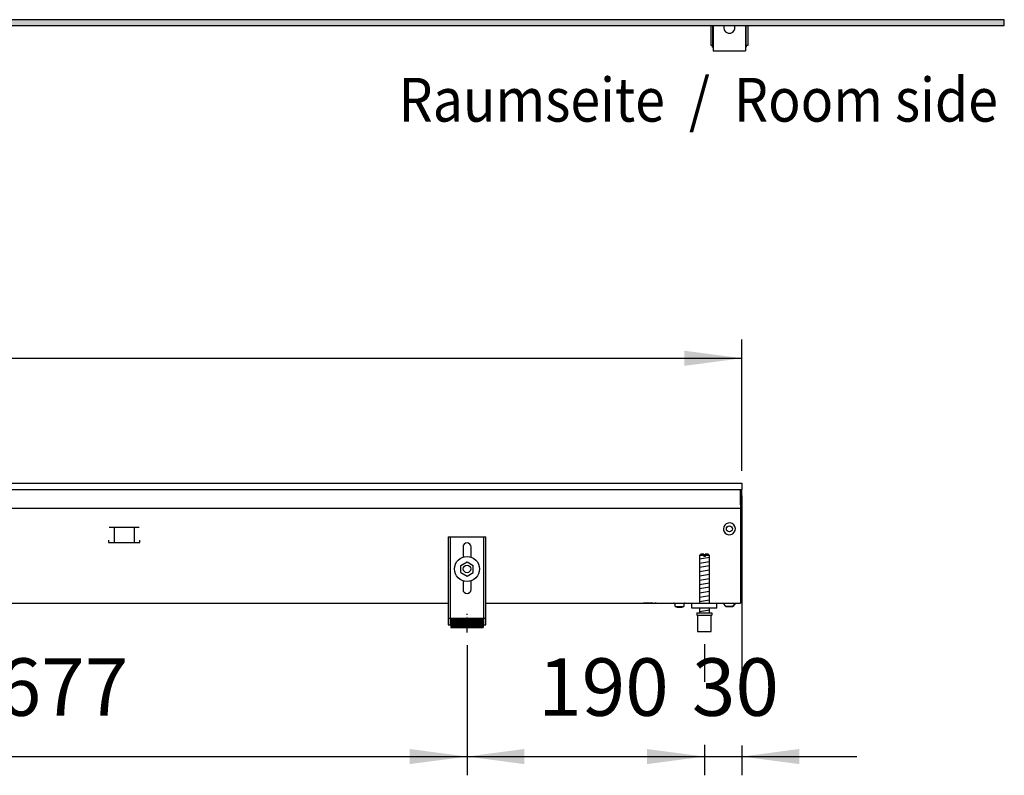
# Model space of a CAD drawing. Units: millimetres. Extents: x -8074 to 2115, y 10003 to 15943.
# Drawn here: x -5316 to -4528, y 12906 to 13511 of the extents above; entities that cross this region are included whole.
import ezdxf

# ---------------------------------------------------------------- set-up
doc = ezdxf.new("R2010")
doc.units = ezdxf.units.MM
doc.linetypes.add('DOT_CENTER', pattern=[14, 12, -1, 0, -1])
doc.layers.add('1', color=7, linetype='Continuous')
doc.styles.add('CONVERTER_14', font='txt.shx', dxfattribs={"width": 0.9})
doc.dimstyles.new('ME10_DIM_50', dxfattribs={"dimtxt": 46, "dimasz": 46, "dimexe": 15, "dimexo": 10, "dimgap": 18, "dimtad": 1, "dimdec": 0, "dimdsep": 46, "dimtxsty": 'CONVERTER_14', "dimsah": 1, "dimcen": 0.09, "dimclrd": 6, "dimclre": 6, "dimclrt": 3, "dimadec": 0, "dimazin": 0, "dimtfac": 1, "dimtdec": 4, "dimtix": 1, "dimtmove": 0, "dimatfit": 3, "dimfxl": 1, "dimtolj": 1, "dimtzin": 0, "dimarcsym": 0})
doc.dimstyles.new('ME10_DIM_54', dxfattribs={"dimtxt": 46, "dimasz": 46, "dimexe": 15, "dimexo": 10, "dimgap": 18, "dimtad": 1, "dimdec": 0, "dimdsep": 46, "dimtxsty": 'CONVERTER_14', "dimsah": 1, "dimcen": 0.09, "dimclrd": 6, "dimclre": 6, "dimclrt": 3, "dimadec": 0, "dimazin": 0, "dimtfac": 1, "dimtdec": 4, "dimtix": 1, "dimtmove": 0, "dimatfit": 3, "dimfxl": 1, "dimtolj": 1, "dimtzin": 0, "dimarcsym": 0})
doc.dimstyles.new('ME10_DIM_61', dxfattribs={"dimtxt": 46, "dimasz": 46, "dimexe": 15, "dimexo": 10, "dimgap": 18, "dimtad": 1, "dimdec": 0, "dimdsep": 46, "dimtxsty": 'CONVERTER_14', "dimsah": 1, "dimcen": 0.09, "dimclrd": 6, "dimclre": 6, "dimclrt": 3, "dimadec": 0, "dimazin": 0, "dimtfac": 1, "dimtdec": 4, "dimtix": 1, "dimtmove": 0, "dimatfit": 3, "dimfxl": 1, "dimtolj": 1, "dimtzin": 0, "dimarcsym": 0})
doc.dimstyles.new('ME10_DIM_62', dxfattribs={"dimtxt": 46, "dimasz": 46, "dimexe": 15, "dimexo": 10, "dimgap": 18, "dimtad": 1, "dimdec": 0, "dimdsep": 46, "dimtxsty": 'CONVERTER_14', "dimsah": 1, "dimcen": 0.09, "dimclrd": 6, "dimclre": 6, "dimclrt": 3, "dimadec": 0, "dimazin": 0, "dimtfac": 1, "dimtdec": 4, "dimtix": 1, "dimtmove": 0, "dimatfit": 3, "dimfxl": 1, "dimtolj": 1, "dimtzin": 0, "dimarcsym": 0})

# ---------------------------------------------------------------- blocks, each defined once
blk = doc.blocks.new('*D45')
at = {"layer": '1', "color": 6, "linetype": 'Continuous'}
for p, q in [((-4738.3, 13129.86), (-4738.3, 12981.06)), ((-4768.3, 13011.17), (-4768.3, 12981.06)), ((-4768.3, 12930.6), (-4768.3, 12906.17)), ((-4738.3, 12930.06), (-4738.3, 12906.17)), ((-4860.3, 12921.17), (-4768.3, 12921.17)), ((-4768.3, 12921.17), (-4738.3, 12921.17)), ((-4738.3, 12921.17), (-4646.3, 12921.17))]:
    blk.add_line(p, q, dxfattribs=at)
at = {"layer": '1', "color": 6}
for points in [[(-4814.3, 12915.12), (-4814.3, 12927.23), (-4768.3, 12921.17)], [(-4692.3, 12927.23), (-4692.3, 12915.12), (-4738.3, 12921.17)]]:
    blk.add_solid(points, dxfattribs=at)
at = {"layer": '1', "color": 3, "insert": (-4778.32, 12939.4), "char_height": 46, "attachment_point": 7, "rotation": 0.00014, "line_spacing_factor": 0.454545, "style": 'CONVERTER_14'}
blk.add_mtext('30', dxfattribs=at)
blk = doc.blocks.new('*D49')
at = {"layer": '1', "color": 6, "linetype": 'Continuous'}
for p, q in [((-7458.3, 13149.66), (-7458.3, 13254.86)), ((-4738.3, 13149.86), (-4738.3, 13254.86)), ((-7458.3, 13239.86), (-4738.3, 13239.86))]:
    blk.add_line(p, q, dxfattribs=at)
at = {"layer": '1', "color": 6}
for points in [[(-7412.3, 13245.91), (-7412.3, 13233.8), (-7458.3, 13239.86)], [(-4784.3, 13233.8), (-4784.3, 13245.91), (-4738.3, 13239.86)]]:
    blk.add_solid(points, dxfattribs=at)
at = {"layer": '1', "color": 3, "insert": (-6149.39, 13258.09), "char_height": 46, "attachment_point": 7, "rotation": 0.00014, "line_spacing_factor": 0.454545, "style": 'CONVERTER_14'}
blk.add_mtext('2720', dxfattribs=at)
blk = doc.blocks.new('*D56')
at = {"layer": '1', "color": 6, "linetype": 'Continuous'}
for p, q in [((-4958.31, 13010.42), (-4958.31, 12906.17)), ((-4768.3, 13011.17), (-4768.3, 12981.06)), ((-4768.3, 12930.06), (-4768.3, 12906.17)), ((-4958.31, 12921.17), (-4768.3, 12921.17))]:
    blk.add_line(p, q, dxfattribs=at)
at = {"layer": '1', "color": 6}
for points in [[(-4912.31, 12927.23), (-4912.31, 12915.12), (-4958.31, 12921.17)], [(-4814.3, 12915.12), (-4814.3, 12927.23), (-4768.3, 12921.17)]]:
    blk.add_solid(points, dxfattribs=at)
at = {"layer": '1', "color": 3, "insert": (-4901.36, 12939.4), "char_height": 46, "attachment_point": 7, "rotation": 0.00014, "line_spacing_factor": 0.454545, "style": 'CONVERTER_14'}
blk.add_mtext('190', dxfattribs=at)
blk = doc.blocks.new('*D57')
at = {"layer": '1', "color": 6, "linetype": 'Continuous'}
for p, q in [((-5634.97, 13011.18), (-5634.97, 12906.17)), ((-4958.31, 13010.42), (-4958.31, 12906.17)), ((-5634.97, 12921.17), (-4958.31, 12921.17))]:
    blk.add_line(p, q, dxfattribs=at)
at = {"layer": '1', "color": 6}
for points in [[(-5588.97, 12927.23), (-5588.97, 12915.12), (-5634.97, 12921.17)], [(-5004.31, 12915.12), (-5004.31, 12927.23), (-4958.31, 12921.17)]]:
    blk.add_solid(points, dxfattribs=at)
at = {"layer": '1', "color": 3, "insert": (-5333.95, 12939.4), "char_height": 46, "attachment_point": 7, "rotation": 0.00014, "line_spacing_factor": 0.454545, "style": 'CONVERTER_14'}
blk.add_mtext('677', dxfattribs=at)

msp = doc.modelspace()

# ---------------------------------------------------------------- hatches: boundary and pattern name
at = {"layer": '1', "linetype": 'Continuous'}
h = msp.add_hatch(dxfattribs=at)
h.set_pattern_fill('_USER', color=6, scale=0.1, angle=45, pattern_type=0)
h.set_pattern_definition([(45, (0, 0), (-0.0707106781, 0.0707106781), [])])
h.paths.add_polyline_path([(-4528.303, 13510.766), (-7458.303, 13510.766), (-7458.303, 13506.171), (-4528.303, 13506.171)])
h = msp.add_hatch(dxfattribs=at)
h.set_pattern_fill('CUSTOM39', color=6, scale=0.1, angle=45, pattern_type=2)
h.set_pattern_definition([(45, (2246.8648, 131.03478), (-0.14142135624, 1e-17), [])])
h.paths.add_polyline_path([(-4945.308, 13024.458), (-4971.308, 13024.458), (-4971.308, 13031.958), (-4945.308, 13031.958)])

# ---------------------------------------------------------------- linework, layer by layer
at = {"color": 1, "linetype": 'Continuous'}
for p, q in [((-4763.293, 13506.15), (-4763.293, 13490.416)), ((-4761.295, 13506.15), (-4761.295, 13486.92)), ((-4752.43, 13506.15), (-4752.724, 13505.244)), ((-4743.893, 13505.244), (-4744.187, 13506.15)), ((-4735.322, 13506.15), (-4735.322, 13486.92)), ((-4733.324, 13490.416), (-4733.324, 13506.15)), ((-4763.293, 13490.416), (-4761.794, 13490.416)), ((-4761.794, 13488.918), (-4761.794, 13490.416)), ((-4761.794, 13488.918), (-4761.295, 13488.918)), ((-4761.295, 13486.92), (-4761.295, 13485.921)), ((-4761.295, 13485.921), (-4735.322, 13485.921)), ((-4735.322, 13488.918), (-4734.822, 13488.918)), ((-4735.322, 13486.92), (-4735.322, 13485.921)), ((-4734.822, 13490.416), (-4734.822, 13488.918)), ((-4734.822, 13490.416), (-4733.324, 13490.416)), ((-4973.308, 13096.858), (-4943.308, 13096.858)), ((-4973.308, 13096.858), (-4973.308, 13026.658)), ((-4943.308, 13026.658), (-4943.308, 13096.858)), ((-4961.508, 13088.858), (-4961.508, 13080.634)), ((-4955.108, 13080.732), (-4955.108, 13088.858)), ((-4771.303, 13083.171), (-4772.303, 13082.171)), ((-4772.303, 13082.171), (-4772.303, 13043.858)), ((-4768.903, 13083.171), (-4771.303, 13083.171)), ((-4768.903, 13083.171), (-4768.903, 13082.171)), ((-4767.703, 13082.171), (-4767.703, 13083.171)), ((-4765.303, 13083.171), (-4767.703, 13083.171)), ((-4764.303, 13082.171), (-4765.303, 13083.171)), ((-4764.303, 13043.858), (-4764.303, 13082.171)), ((-4963.308, 13074.145), (-4958.308, 13077.031)), ((-4963.308, 13068.371), (-4963.308, 13074.145)), ((-4958.308, 13077.031), (-4953.308, 13074.145)), ((-4953.308, 13068.371), (-4953.308, 13074.145)), ((-4963.308, 13068.371), (-4958.308, 13065.484)), ((-4958.308, 13065.484), (-4953.308, 13068.371)), ((-4961.508, 13061.881), (-4961.508, 13054.858)), ((-4955.108, 13054.858), (-4955.108, 13061.881)), ((-4778.303, 13039.858), (-4778.303, 13043.858)), ((-4758.303, 13039.858), (-4778.303, 13039.858)), ((-4774.303, 13036.171), (-4774.303, 13034.171)), ((-4774.303, 13036.171), (-4762.303, 13036.171)), ((-4774.303, 13034.171), (-4773.803, 13034.171)), ((-4773.803, 13034.171), (-4773.803, 13021.171)), ((-4772.303, 13039.858), (-4772.303, 13036.171)), ((-4764.303, 13036.171), (-4764.303, 13039.858)), ((-4762.803, 13034.171), (-4762.303, 13034.171)), ((-4762.803, 13021.171), (-4762.803, 13034.171)), ((-4762.303, 13036.171), (-4762.303, 13034.171)), ((-4973.308, 13026.658), (-4971.308, 13026.658)), ((-4971.308, 13031.958), (-4971.308, 13024.458)), ((-4971.308, 13031.958), (-4945.308, 13031.958)), ((-4945.308, 13031.958), (-4945.308, 13024.458)), ((-4945.308, 13026.658), (-4943.308, 13026.658)), ((-4971.308, 13024.458), (-4945.308, 13024.458)), ((-4773.803, 13021.171), (-4768.303, 13021.171)), ((-4768.303, 13021.171), (-4762.803, 13021.171))]:
    msp.add_line(p, q, dxfattribs=at)
at = {"color": 6, "linetype": 'Continuous'}
for p, q in [((-4761.794, 13506.15), (-4761.794, 13490.416)), ((-4734.822, 13490.416), (-4734.822, 13506.15)), ((-7457.303, 13134.858), (-4738.303, 13134.858)), ((-4739.303, 13122.458), (-4739.303, 13134.858)), ((-4739.303, 13122.858), (-4738.303, 13122.858)), ((-4739.303, 13122.458), (-4739.303, 13119.858)), ((-7457.303, 13119.858), (-4739.303, 13119.858)), ((-4739.303, 13119.858), (-4739.303, 13118.258)), ((-5220.767, 13104.358), (-5244.684, 13104.358)), ((-5240.725, 13104.108), (-5240.725, 13092.348)), ((-5224.725, 13104.108), (-5224.725, 13092.348)), ((-4971.808, 13096.858), (-4971.808, 13026.658)), ((-4944.808, 13026.658), (-4944.808, 13096.858)), ((-5245.225, 13094.348), (-5245.225, 13092.348)), ((-5245.225, 13092.348), (-5220.225, 13092.348)), ((-5220.225, 13092.348), (-5220.225, 13094.348)), ((-4768.903, 13082.171), (-4772.303, 13082.171)), ((-4768.903, 13082.171), (-4768.903, 13081.171)), ((-4767.703, 13081.171), (-4768.903, 13081.171)), ((-4767.703, 13082.171), (-4767.703, 13081.171)), ((-4764.303, 13082.171), (-4767.703, 13082.171)), ((-4809.553, 13043.838), (-4817.053, 13043.838)), ((-4807.043, 13043.838), (-4808.053, 13043.838)), ((-4792.479, 13043.775), (-4792.684, 13043.837)), ((-4792.29, 13043.673), (-4792.479, 13043.775)), ((-4792.124, 13043.537), (-4792.29, 13043.673)), ((-4791.988, 13043.371), (-4792.124, 13043.537)), ((-4791.886, 13043.182), (-4791.988, 13043.371)), ((-4791.824, 13042.977), (-4791.886, 13043.182)), ((-4791.803, 13042.763), (-4791.824, 13042.977)), ((-4791.803, 13041.358), (-4791.803, 13042.763)), ((-4784.782, 13042.977), (-4784.803, 13042.763)), ((-4784.803, 13042.763), (-4784.803, 13041.358)), ((-4784.72, 13043.182), (-4784.782, 13042.977)), ((-4784.618, 13043.371), (-4784.72, 13043.182)), ((-4784.482, 13043.537), (-4784.618, 13043.371)), ((-4784.316, 13043.673), (-4784.482, 13043.537)), ((-4784.127, 13043.775), (-4784.316, 13043.673)), ((-4783.922, 13043.837), (-4784.127, 13043.775)), ((-4783.708, 13043.858), (-4783.922, 13043.837)), ((-4751.046, 13041.346), (-4753.059, 13043.858)), ((-4743.547, 13043.858), (-4745.563, 13041.346)), ((-4745.563, 13041.346), (-4743.547, 13043.858)), ((-4745.563, 13041.346), (-4745.361, 13041.596)), ((-4745.361, 13041.596), (-4745.563, 13041.346)), ((-4744.252, 13042.978), (-4743.95, 13043.355)), ((-4743.95, 13043.355), (-4744.252, 13042.978)), ((-4743.749, 13043.606), (-4743.547, 13043.858)), ((-4743.547, 13043.858), (-4743.749, 13043.606)), ((-4791.803, 13041.358), (-4784.803, 13041.358)), ((-4790.403, 13040.358), (-4790.736, 13041.358)), ((-4787.499, 13040.358), (-4790.403, 13040.358)), ((-4786.203, 13040.358), (-4787.499, 13040.358)), ((-4785.87, 13041.358), (-4786.203, 13040.358)), ((-4773.803, 13034.171), (-4762.803, 13034.171)), ((-4751.046, 13041.346), (-4745.563, 13041.346)), ((-4745.563, 13041.346), (-4751.046, 13041.346)), ((-4973.308, 13031.928), (-4971.808, 13031.928)), ((-4944.808, 13031.928), (-4943.308, 13031.928))]:
    msp.add_line(p, q, dxfattribs=at)
at = {"color": 2, "linetype": 'Continuous'}
for p, q in [((-7458.303, 13139.858), (-4738.303, 13139.858)), ((-4738.303, 13139.858), (-4738.303, 13139.658)), ((-4738.303, 13139.658), (-4738.303, 13139.858)), ((-4738.303, 13139.658), (-4738.303, 13135.058)), ((-4738.303, 13139.658), (-4738.303, 13135.058)), ((-4738.303, 13135.058), (-4738.303, 13134.858)), ((-4738.303, 13134.858), (-4738.303, 13135.058)), ((-4738.303, 13123.658), (-4738.303, 13134.858)), ((-4738.303, 13123.058), (-4738.303, 13134.858)), ((-4738.303, 13123.658), (-4738.303, 13122.858)), ((-4738.303, 13122.858), (-4738.303, 13123.058)), ((-4739.303, 13118.258), (-4739.303, 13046.458)), ((-7008.303, 13043.858), (-4973.308, 13043.858)), ((-4943.308, 13043.858), (-4758.303, 13043.858)), ((-4758.303, 13043.858), (-4739.303, 13043.858)), ((-4739.303, 13046.458), (-4739.303, 13043.858))]:
    msp.add_line(p, q, dxfattribs=at)
at = {"color": 6, "linetype": 'Continuous'}
for centre, radius in [((-4748.303, 13103.358), 2.4), ((-4958.308, 13071.258), 10), ((-4958.308, 13071.258), 3)]:
    msp.add_circle(centre, radius, dxfattribs=at)
at = {"color": 1, "linetype": 'Continuous'}
for centre, radius, start, end in [((-4748.308, 13504.402), 4.495, 169.199938, 284.400039), ((-4748.308, 13504.402), 4.495, 284.400113, 10.800078), ((-4958.308, 13088.858), 3.2, 90, 180), ((-4958.308, 13088.858), 3.2, 0, 90), ((-4958.308, 13054.858), 3.2, 180, 270), ((-4958.308, 13054.858), 3.2, 270, 0)]:
    msp.add_arc(centre, radius, start, end, dxfattribs=at)
at = {"color": 6, "linetype": 'Continuous'}
for start, end in [(225.91771, 179.999672), (179.999672, 225.91771)]:
    msp.add_arc((-4748.303, 13103.358), 4.756, start, end, dxfattribs=at)
at = {"layer": '1', "color": 6, "linetype": 'Continuous'}
for p, q in [((-4528.303, 13510.766), (-7458.303, 13510.766)), ((-4528.303, 13506.171), (-4528.303, 13510.766)), ((-7458.303, 13506.171), (-4528.303, 13506.171)), ((-4772.303, 13079.412), (-4764.343, 13080.739)), ((-4772.303, 13076), (-4764.343, 13077.327)), ((-4772.303, 13072.588), (-4764.343, 13073.914)), ((-4772.303, 13069.176), (-4764.343, 13070.502)), ((-4772.303, 13065.763), (-4764.343, 13067.09)), ((-4772.303, 13062.351), (-4764.343, 13063.678)), ((-4772.303, 13058.939), (-4764.343, 13060.266)), ((-4772.303, 13055.527), (-4764.343, 13056.853)), ((-4772.303, 13052.115), (-4764.343, 13053.441)), ((-4772.303, 13048.702), (-4764.343, 13050.029)), ((-4772.303, 13045.29), (-4764.343, 13046.617)), ((-4772.303, 13037.351), (-4764.343, 13038.678))]:
    msp.add_line(p, q, dxfattribs=at)
at = {"layer": '1', "color": 1, "linetype": 'Continuous'}
msp.add_line((-4758.303, 13039.858), (-4758.303, 13043.858), dxfattribs=at)
at = {"layer": '1', "color": 6, "linetype": 'DOT_CENTER'}
msp.add_line((-4958.308, 13020.422), (-4958.308, 13035.422), dxfattribs=at)

# ---------------------------------------------------------------- texts
at = {"layer": '1', "color": 2, "style": 'CONVERTER_14', "width": 0.9}
msp.add_text('Raumseite  /  Room side', height=35, dxfattribs=at).set_placement((-5013.05, 13429.205))

# ---------------------------------------------------------------- dimensions: what is measured, and where the dimension line sits
at = {"layer": '1'}
for base, p1, p2, dimstyle, picture, middle in [((-7458.303, 13239.858), (-4738.303, 13139.858), (-7458.303, 13139.658), 'ME10_DIM_54', '*D49', (-6098.303, 13275.371)), ((-4768.303, 12921.171), (-4738.303, 13139.858), (-4768.303, 13021.171), 'ME10_DIM_50', '*D45', (-4753.303, 12956.684)), ((-5634.97, 12921.171), (-4958.308, 13020.422), (-5634.97, 13021.182), 'ME10_DIM_62', '*D57', (-5296.639, 12956.684)), ((-4958.308, 12921.171), (-4768.303, 13021.171), (-4958.308, 13020.422), 'ME10_DIM_61', '*D56', (-4863.306, 12956.684))]:
    dim = msp.add_linear_dim(base=base, p1=p1, p2=p2, dimstyle=dimstyle, dxfattribs=at)
    dim.commit()
    dim.dimension.update_dxf_attribs({"geometry": picture, "text_midpoint": middle, "text_rotation": 0.000139})

doc.saveas('drawing.dxf')
